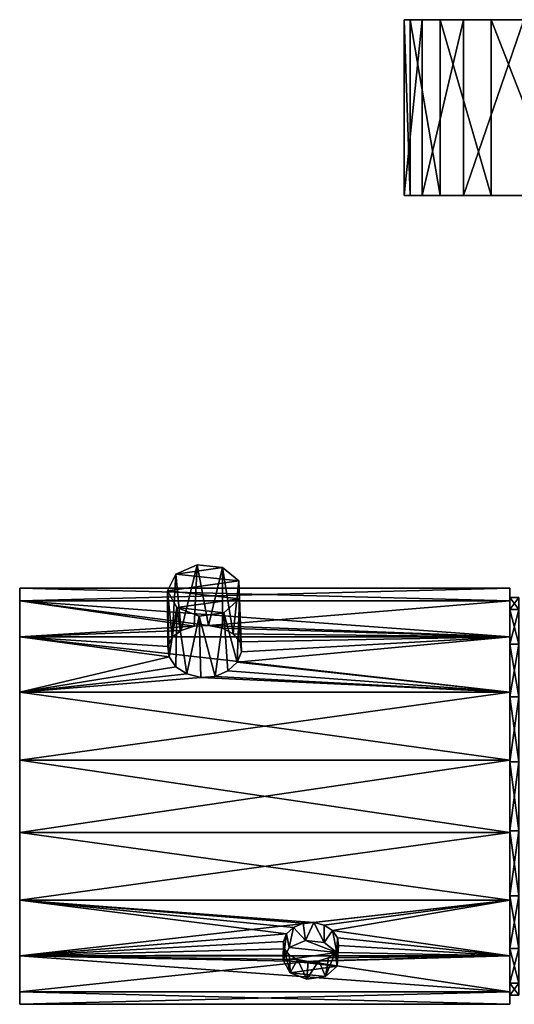
# Model space of a CAD drawing. Extents: x -149 to 149, y -194 to 0.
# Drawn here: x -149 to -96, y -107 to 0 of the extents above; entities that cross this region are included whole.
import ezdxf

# ---------------------------------------------------------------- set-up
doc = ezdxf.new("R2010")
doc.units = 0
doc.header["$MEASUREMENT"] = 0
doc.layers.add('LAYER00001', color=7, linetype='Continuous')

msp = doc.modelspace()

# ---------------------------------------------------------------- linework, layer by layer
at = {"layer": 'LAYER00001', "color": 253}
for points in [[(-106.76, 0, 6.9), (-107.42, 0, -2.33), (-106.76, -19, 6.9)], [(-106.76, -19, 6.9), (-107.42, 0, -2.33), (-107.42, -19, -2.33)], [(-107.42, 0, -2.33), (-105.45, 0, -11.36), (-107.42, -19, -2.33)], [(-107.42, -19, -2.33), (-105.45, 0, -11.36), (-105.45, -19, -11.36)], [(-107.42, 0, -2.33), (-106.76, 0, 6.9), (-105.45, 0, -11.36)], [(-103.53, 0, 15.57), (-106.76, 0, 6.9), (-103.53, -19, 15.57)], [(-103.53, -19, 15.57), (-106.76, 0, 6.9), (-106.76, -19, 6.9)], [(-105.45, 0, -11.36), (-106.76, 0, 6.9), (-101.01, 0, -19.48)], [(-101.01, 0, -19.48), (-106.76, 0, 6.9), (-103.53, 0, 15.57)], [(-105.45, 0, -11.36), (-101.01, 0, -19.48), (-105.45, -19, -11.36)], [(-105.45, -19, -11.36), (-101.01, 0, -19.48), (-101.01, -19, -19.48)], [(-97.99, 0, 22.98), (-103.53, 0, 15.57), (-97.99, -19, 22.98)], [(-97.99, -19, 22.98), (-103.53, 0, 15.57), (-103.53, -19, 15.57)], [(-101.01, 0, -19.48), (-103.53, 0, 15.57), (-97.99, 0, 22.98)], [(-101.01, 0, -19.48), (-94.47, 0, -26.02), (-101.01, -19, -19.48)], [(-101.01, -19, -19.48), (-94.47, 0, -26.02), (-94.47, -19, -26.02)], [(-97.99, 0, 22.98), (-90.58, 0, 28.52), (-101.01, 0, -19.48)], [(-101.01, 0, -19.48), (-90.58, 0, 28.52), (-94.47, 0, -26.02)], [(-90.58, 0, 28.52), (-97.99, 0, 22.98), (-90.58, -19, 28.52)], [(-90.58, -19, 28.52), (-97.99, 0, 22.98), (-97.99, -19, 22.98)], [(-105.45, -19, -11.36), (-86.15, -19, -4.44), (-107.42, -19, -2.33)], [(-107.42, -19, -2.33), (-86.15, -19, -4.44), (-86.93, -19, 1.25)], [(-107.42, -19, -2.33), (-86.93, -19, 1.25), (-106.76, -19, 6.9)], [(-106.76, -19, 6.9), (-86.93, -19, 1.25), (-84.99, -19, 6.65)], [(-106.76, -19, 6.9), (-84.99, -19, 6.65), (-103.53, -19, 15.57)], [(-101.01, -19, -19.48), (-86.15, -19, -4.44), (-105.45, -19, -11.36)], [(-103.53, -19, 15.57), (-84.99, -19, 6.65), (-97.99, -19, 22.98)], [(-94.47, -19, -26.02), (-82.81, -19, -9.11), (-101.01, -19, -19.48)], [(-101.01, -19, -19.48), (-82.81, -19, -9.11), (-86.15, -19, -4.44)], [(-80.75, -19, 10.53), (-90.58, -19, 28.52), (-97.99, -19, 22.98)], [(-97.99, -19, 22.98), (-84.99, -19, 6.65), (-80.75, -19, 10.53)], [(-129.79, -58.95, -19.5), (-127.08, -59.24, -19.79), (-132.12, -59.96, -20.51)], [(-129.79, -58.95, -19.5), (-132.12, -59.96, -20.51), (-131.52, -66.05, -13.56)], [(-132.12, -59.96, -20.51), (-127.08, -59.24, -19.79), (-125.28, -60.7, -21.24)], [(-129.79, -58.95, -19.5), (-131.52, -66.05, -13.56), (-130.13, -65.61, -12.96)], [(-129.79, -58.95, -19.5), (-130.13, -65.61, -12.96), (-128.59, -65.53, -12.85)], [(-129.79, -58.95, -19.5), (-128.59, -65.53, -12.85), (-127.08, -59.24, -19.79)], [(-128.59, -65.53, -12.85), (-127.08, -65.8, -13.23), (-127.08, -59.24, -19.79)], [(-125.28, -60.7, -21.24), (-127.08, -59.24, -19.79), (-125.9, -66.41, -14.02)], [(-125.9, -66.41, -14.02), (-127.08, -59.24, -19.79), (-127.08, -65.8, -13.23)], [(-132.12, -59.96, -20.51), (-125.28, -60.7, -21.24), (-133, -61.79, -22.34)], [(-132.51, -66.79, -14.5), (-132.12, -59.96, -20.51), (-133, -61.79, -22.34)], [(-133, -61.79, -22.34), (-125.28, -60.7, -21.24), (-125.21, -62.63, -23.18)], [(-131.52, -66.05, -13.56), (-132.12, -59.96, -20.51), (-132.51, -66.79, -14.5)], [(-125.16, -67.31, -15.09), (-125.28, -60.7, -21.24), (-125.9, -66.41, -14.02)], [(-125.16, -67.31, -15.09), (-125.02, -68.38, -16.2), (-125.28, -60.7, -21.24)], [(-125.28, -60.7, -21.24), (-125.02, -68.38, -16.2), (-125.21, -62.63, -23.18)], [(-96, -62.86, 7.7), (-96, -61.5, 0), (-149, -62.86, 7.7)], [(-149, -62.86, 7.7), (-96, -61.5, 0), (-149, -61.5, 0)], [(-149, -62.86, -7.7), (-149, -61.5, 0), (-96, -62.86, -7.7)], [(-96, -62.86, -7.7), (-149, -61.5, 0), (-96, -61.5, 0)], [(-149, -62.86, -7.7), (-149, -105.14, -7.7), (-149, -61.5, 0)], [(-149, -61.5, 0), (-149, -105.14, -7.7), (-149, -106.5, 0)], [(-149, -61.5, 0), (-149, -106.5, 0), (-149, -105.14, 7.7)], [(-149, -105.14, 7.7), (-149, -62.86, 7.7), (-149, -61.5, 0)], [(-96, -63.8, 7.35), (-96, -62.5, 0), (-96, -61.5, 0)], [(-96, -61.5, 0), (-96, -62.5, 0), (-96, -63.8, -7.35)], [(-96, -61.5, 0), (-96, -63.8, -7.35), (-96, -62.86, -7.7)], [(-96, -62.86, 7.7), (-96, -63.8, 7.35), (-96, -61.5, 0)], [(-133, -61.79, -22.34), (-125.21, -62.63, -23.18), (-132, -63.59, -24.14)], [(-132.98, -67.8, -15.62), (-133, -61.79, -22.34), (-132.84, -68.91, -16.69)], [(-132.98, -67.8, -15.62), (-132.51, -66.79, -14.5), (-133, -61.79, -22.34)], [(-132.84, -68.91, -16.69), (-133, -61.79, -22.34), (-132, -63.59, -24.14)], [(-132, -63.59, -24.14), (-125.21, -62.63, -23.18), (-126.92, -64.14, -24.69)], [(-125.21, -62.63, -23.18), (-125.49, -69.5, -17.21), (-126.92, -64.14, -24.69)], [(-125.21, -62.63, -23.18), (-125.02, -68.38, -16.2), (-125.49, -69.5, -17.21)], [(-96, -62.5, 0), (-96, -63.8, 7.35), (-95, -62.5, 0)], [(-95, -62.5, 0), (-96, -63.8, 7.35), (-95, -63.8, 7.35)], [(-96, -63.8, -7.35), (-96, -62.5, 0), (-95, -63.8, -7.35)], [(-95, -63.8, -7.35), (-96, -62.5, 0), (-95, -62.5, 0)], [(-96, -62.86, 7.7), (-149, -62.86, 7.7), (-96, -66.76, 14.46)], [(-96, -66.76, 14.46), (-149, -62.86, 7.7), (-149, -66.76, 14.46)], [(-96, -62.86, -7.7), (-128.59, -65.53, -12.85), (-149, -62.86, -7.7)], [(-149, -66.76, -14.46), (-149, -62.86, -7.7), (-130.13, -65.61, -12.96)], [(-130.13, -65.61, -12.96), (-149, -62.86, -7.7), (-128.59, -65.53, -12.85)], [(-149, -66.76, -14.46), (-149, -105.14, -7.7), (-149, -62.86, -7.7)], [(-149, -105.14, 7.7), (-149, -66.76, 14.46), (-149, -62.86, 7.7)], [(-132.84, -68.91, -16.69), (-132, -63.59, -24.14), (-132.1, -69.98, -17.59)], [(-132, -63.59, -24.14), (-130.92, -70.77, -18.2), (-132.1, -69.98, -17.59)], [(-129.6, -64.52, -25.07), (-132, -63.59, -24.14), (-126.92, -64.14, -24.69)], [(-129.6, -64.52, -25.07), (-130.92, -70.77, -18.2), (-132, -63.59, -24.14)], [(-96, -62.86, -7.7), (-96, -66.76, -14.46), (-128.59, -65.53, -12.85)], [(-96, -62.86, -7.7), (-96, -63.8, -7.35), (-96, -67.53, -13.82)], [(-96, -62.86, -7.7), (-96, -67.53, -13.82), (-96, -66.76, -14.46)], [(-96, -66.76, 14.46), (-96, -67.53, 13.82), (-96, -62.86, 7.7)], [(-96, -62.86, 7.7), (-96, -67.53, 13.82), (-96, -63.8, 7.35)], [(-96, -63.8, 7.35), (-96, -67.53, 13.82), (-95, -63.8, 7.35)], [(-95, -63.8, 7.35), (-96, -67.53, 13.82), (-95, -67.53, 13.82)], [(-96, -67.53, -13.82), (-96, -63.8, -7.35), (-95, -67.53, -13.82)], [(-95, -67.53, -13.82), (-96, -63.8, -7.35), (-95, -63.8, -7.35)], [(-129.6, -64.52, -25.07), (-129.41, -71.15, -18.47), (-130.92, -70.77, -18.2)], [(-127.87, -71.04, -18.39), (-129.6, -64.52, -25.07), (-126.92, -64.14, -24.69)], [(-127.87, -71.04, -18.39), (-129.41, -71.15, -18.47), (-129.6, -64.52, -25.07)], [(-127.87, -71.04, -18.39), (-126.92, -64.14, -24.69), (-126.47, -70.44, -17.95)], [(-126.92, -64.14, -24.69), (-125.49, -69.5, -17.21), (-126.47, -70.44, -17.95)], [(-149, -66.76, -14.46), (-130.13, -65.61, -12.96), (-131.52, -66.05, -13.56)], [(-96, -66.76, -14.46), (-127.08, -65.8, -13.23), (-128.59, -65.53, -12.85)], [(-125.9, -66.41, -14.02), (-127.08, -65.8, -13.23), (-96, -66.76, -14.46)], [(-149, -66.76, -14.46), (-131.52, -66.05, -13.56), (-132.51, -66.79, -14.5)], [(-96, -66.76, 14.46), (-149, -66.76, 14.46), (-96, -72.75, 19.49)], [(-96, -72.75, 19.49), (-149, -66.76, 14.46), (-149, -72.75, 19.49)], [(-149, -66.76, -14.46), (-132.84, -68.91, -16.69), (-149, -72.75, -19.49)], [(-149, -66.76, -14.46), (-132.98, -67.8, -15.62), (-132.84, -68.91, -16.69)], [(-149, -66.76, -14.46), (-132.51, -66.79, -14.5), (-132.98, -67.8, -15.62)], [(-149, -72.75, -19.49), (-149, -105.14, -7.7), (-149, -66.76, -14.46)], [(-149, -101.24, 14.46), (-149, -66.76, 14.46), (-149, -105.14, 7.7)], [(-149, -66.76, 14.46), (-149, -101.24, 14.46), (-149, -72.75, 19.49)], [(-125.9, -66.41, -14.02), (-96, -66.76, -14.46), (-125.16, -67.31, -15.09)], [(-125.49, -69.5, -17.21), (-96, -66.76, -14.46), (-96, -72.75, -19.49)], [(-125.49, -69.5, -17.21), (-125.02, -68.38, -16.2), (-96, -66.76, -14.46)], [(-96, -66.76, -14.46), (-125.02, -68.38, -16.2), (-125.16, -67.31, -15.09)], [(-96, -66.76, -14.46), (-96, -67.53, -13.82), (-96, -73.25, -18.62)], [(-96, -66.76, -14.46), (-96, -73.25, -18.62), (-96, -72.75, -19.49)], [(-96, -72.75, 19.49), (-96, -73.25, 18.62), (-96, -66.76, 14.46)], [(-96, -66.76, 14.46), (-96, -73.25, 18.62), (-96, -67.53, 13.82)], [(-95, -67.53, 13.82), (-96, -67.53, 13.82), (-95, -73.25, 18.62)], [(-95, -73.25, 18.62), (-96, -67.53, 13.82), (-96, -73.25, 18.62)], [(-95, -73.25, -18.62), (-96, -73.25, -18.62), (-95, -67.53, -13.82)], [(-95, -67.53, -13.82), (-96, -73.25, -18.62), (-96, -67.53, -13.82)], [(-132.84, -68.91, -16.69), (-132.1, -69.98, -17.59), (-149, -72.75, -19.49)], [(-149, -72.75, -19.49), (-132.1, -69.98, -17.59), (-130.92, -70.77, -18.2)], [(-125.49, -69.5, -17.21), (-96, -72.75, -19.49), (-126.47, -70.44, -17.95)], [(-129.41, -71.15, -18.47), (-149, -72.75, -19.49), (-130.92, -70.77, -18.2)], [(-129.41, -71.15, -18.47), (-96, -72.75, -19.49), (-149, -72.75, -19.49)], [(-129.41, -71.15, -18.47), (-127.87, -71.04, -18.39), (-96, -72.75, -19.49)], [(-96, -72.75, -19.49), (-127.87, -71.04, -18.39), (-126.47, -70.44, -17.95)], [(-149, -80.09, 22.16), (-96, -80.09, 22.16), (-149, -72.75, 19.49)], [(-149, -72.75, 19.49), (-96, -80.09, 22.16), (-96, -72.75, 19.49)], [(-149, -72.75, -19.49), (-96, -72.75, -19.49), (-149, -80.09, -22.16)], [(-149, -80.09, -22.16), (-96, -72.75, -19.49), (-96, -80.09, -22.16)], [(-149, -80.09, -22.16), (-149, -105.14, -7.7), (-149, -72.75, -19.49)], [(-149, -72.75, 19.49), (-149, -101.24, 14.46), (-149, -95.25, 19.49)], [(-149, -72.75, 19.49), (-149, -95.25, 19.49), (-149, -87.91, 22.16)], [(-149, -87.91, 22.16), (-149, -80.09, 22.16), (-149, -72.75, 19.49)], [(-96, -72.75, -19.49), (-96, -73.25, -18.62), (-96, -80.27, -21.17)], [(-96, -72.75, -19.49), (-96, -80.27, -21.17), (-96, -80.09, -22.16)], [(-96, -80.09, 22.16), (-96, -80.27, 21.17), (-96, -72.75, 19.49)], [(-96, -72.75, 19.49), (-96, -80.27, 21.17), (-96, -73.25, 18.62)], [(-95, -73.25, 18.62), (-96, -73.25, 18.62), (-95, -80.27, 21.17)], [(-95, -80.27, 21.17), (-96, -73.25, 18.62), (-96, -80.27, 21.17)], [(-95, -80.27, -21.17), (-96, -80.27, -21.17), (-95, -73.25, -18.62)], [(-95, -73.25, -18.62), (-96, -80.27, -21.17), (-96, -73.25, -18.62)], [(-149, -87.91, 22.16), (-96, -87.91, 22.16), (-149, -80.09, 22.16)], [(-149, -80.09, 22.16), (-96, -87.91, 22.16), (-96, -80.09, 22.16)], [(-149, -80.09, -22.16), (-96, -80.09, -22.16), (-149, -87.91, -22.16)], [(-149, -87.91, -22.16), (-96, -80.09, -22.16), (-96, -87.91, -22.16)], [(-149, -87.91, -22.16), (-149, -105.14, -7.7), (-149, -80.09, -22.16)], [(-96, -80.09, -22.16), (-96, -80.27, -21.17), (-96, -87.91, -22.16)], [(-96, -87.91, 22.16), (-96, -80.27, 21.17), (-96, -80.09, 22.16)], [(-95, -80.27, 21.17), (-96, -80.27, 21.17), (-95, -87.73, 21.17)], [(-95, -87.73, 21.17), (-96, -80.27, 21.17), (-96, -87.73, 21.17)], [(-95, -87.73, -21.17), (-96, -87.73, -21.17), (-95, -80.27, -21.17)], [(-95, -80.27, -21.17), (-96, -87.73, -21.17), (-96, -80.27, -21.17)], [(-96, -87.91, -22.16), (-96, -80.27, -21.17), (-96, -87.73, -21.17)], [(-96, -87.91, 22.16), (-96, -87.73, 21.17), (-96, -80.27, 21.17)], [(-149, -95.25, 19.49), (-96, -95.25, 19.49), (-149, -87.91, 22.16)], [(-149, -87.91, 22.16), (-96, -95.25, 19.49), (-96, -87.91, 22.16)], [(-149, -87.91, -22.16), (-96, -87.91, -22.16), (-149, -95.25, -19.49)], [(-149, -95.25, -19.49), (-96, -87.91, -22.16), (-96, -95.25, -19.49)], [(-149, -95.25, -19.49), (-149, -101.24, -14.46), (-149, -87.91, -22.16)], [(-149, -87.91, -22.16), (-149, -101.24, -14.46), (-149, -105.14, -7.7)], [(-95, -87.73, 21.17), (-96, -87.73, 21.17), (-95, -94.75, 18.62)], [(-95, -94.75, 18.62), (-96, -87.73, 21.17), (-96, -94.75, 18.62)], [(-95, -94.75, -18.62), (-96, -94.75, -18.62), (-95, -87.73, -21.17)], [(-95, -87.73, -21.17), (-96, -94.75, -18.62), (-96, -87.73, -21.17)], [(-96, -87.91, -22.16), (-96, -87.73, -21.17), (-96, -95.25, -19.49)], [(-96, -95.25, -19.49), (-96, -87.73, -21.17), (-96, -94.75, -18.62)], [(-96, -95.25, 19.49), (-96, -94.75, 18.62), (-96, -87.73, 21.17)], [(-96, -95.25, 19.49), (-96, -87.73, 21.17), (-96, -87.91, 22.16)], [(-95, -94.75, 18.62), (-96, -94.75, 18.62), (-95, -100.47, 13.82)], [(-95, -100.47, 13.82), (-96, -94.75, 18.62), (-96, -100.47, 13.82)], [(-96, -94.75, -18.62), (-95, -94.75, -18.62), (-96, -100.47, -13.82)], [(-96, -100.47, -13.82), (-95, -94.75, -18.62), (-95, -100.47, -13.82)], [(-96, -95.25, -19.49), (-96, -94.75, -18.62), (-96, -101.24, -14.46)], [(-96, -101.24, -14.46), (-96, -94.75, -18.62), (-96, -100.47, -13.82)], [(-96, -101.24, 14.46), (-96, -100.47, 13.82), (-96, -94.75, 18.62)], [(-96, -101.24, 14.46), (-96, -94.75, 18.62), (-96, -95.25, 19.49)], [(-117.19, -97.66, 17.88), (-149, -95.25, 19.49), (-118.35, -97.74, 17.81)], [(-117.19, -97.66, 17.88), (-96, -95.25, 19.49), (-149, -95.25, 19.49)], [(-149, -95.25, -19.49), (-96, -95.25, -19.49), (-149, -101.24, -14.46)], [(-149, -101.24, -14.46), (-96, -95.25, -19.49), (-96, -101.24, -14.46)], [(-149, -101.24, 14.46), (-120.13, -98.86, 16.89), (-149, -95.25, 19.49)], [(-120.13, -98.86, 16.89), (-119.39, -98.18, 17.47), (-149, -95.25, 19.49)], [(-149, -95.25, 19.49), (-119.39, -98.18, 17.47), (-118.35, -97.74, 17.81)], [(-117.19, -97.66, 17.88), (-116.06, -97.94, 17.66), (-96, -95.25, 19.49)], [(-96, -95.25, 19.49), (-116.06, -97.94, 17.66), (-115.17, -98.51, 17.19)], [(-96, -101.24, 14.46), (-96, -95.25, 19.49), (-115.17, -98.51, 17.19)], [(-118.35, -97.74, 17.81), (-119.39, -98.18, 17.47), (-118.09, -99.6, 19.76)], [(-118.35, -97.74, 17.81), (-118.09, -99.6, 19.76), (-117.19, -97.66, 17.88)], [(-118.09, -99.6, 19.76), (-116.06, -99.82, 19.54), (-117.19, -97.66, 17.88)], [(-117.19, -97.66, 17.88), (-116.06, -99.82, 19.54), (-116.06, -97.94, 17.66)], [(-115.17, -98.51, 17.19), (-116.06, -97.94, 17.66), (-116.06, -99.82, 19.54)], [(-149, -101.24, 14.46), (-120.48, -99.69, 16.13), (-120.13, -98.86, 16.89)], [(-120.5, -101.73, 17.63), (-120.13, -98.86, 16.89), (-120.48, -99.69, 16.13)], [(-119.84, -100.35, 19), (-120.13, -98.86, 16.89), (-120.5, -101.73, 17.63)], [(-119.84, -100.35, 19), (-119.39, -98.18, 17.47), (-120.13, -98.86, 16.89)], [(-118.09, -99.6, 19.76), (-119.39, -98.18, 17.47), (-119.84, -100.35, 19)], [(-114.71, -100.91, 18.45), (-115.17, -98.51, 17.19), (-116.06, -99.82, 19.54)], [(-114.71, -100.91, 18.45), (-114.62, -99.3, 16.5), (-115.17, -98.51, 17.19)], [(-96, -101.24, 14.46), (-115.17, -98.51, 17.19), (-114.62, -99.3, 16.5)], [(-149, -101.24, 14.46), (-120.38, -100.5, 15.3), (-120.48, -99.69, 16.13)], [(-120.38, -100.5, 15.3), (-120.5, -101.73, 17.63), (-120.48, -99.69, 16.13)], [(-114.71, -100.91, 18.45), (-118.09, -99.6, 19.76), (-119.84, -100.35, 19)], [(-116.06, -99.82, 19.54), (-118.09, -99.6, 19.76), (-114.71, -100.91, 18.45)], [(-114.71, -100.91, 18.45), (-114.52, -100.13, 15.69), (-114.62, -99.3, 16.5)], [(-114.52, -100.13, 15.69), (-96, -101.24, 14.46), (-114.62, -99.3, 16.5)], [(-149, -101.24, 14.46), (-119.83, -101.19, 14.51), (-120.38, -100.5, 15.3)], [(-120.5, -101.73, 17.63), (-114.71, -100.91, 18.45), (-119.84, -100.35, 19)], [(-120.38, -100.5, 15.3), (-119.75, -103.08, 16.28), (-120.5, -101.73, 17.63)], [(-120.5, -101.73, 17.63), (-114.66, -102.36, 17), (-114.71, -100.91, 18.45)], [(-120.38, -100.5, 15.3), (-119.83, -101.19, 14.51), (-119.75, -103.08, 16.28)], [(-114.87, -100.89, 14.86), (-114.66, -102.36, 17), (-115.94, -103.49, 15.87)], [(-115.61, -101.47, 14.18), (-114.87, -100.89, 14.86), (-115.94, -103.49, 15.87)], [(-96, -101.24, 14.46), (-114.87, -100.89, 14.86), (-115.61, -101.47, 14.18)], [(-114.52, -100.13, 15.69), (-114.66, -102.36, 17), (-114.87, -100.89, 14.86)], [(-114.52, -100.13, 15.69), (-114.87, -100.89, 14.86), (-96, -101.24, 14.46)], [(-114.71, -100.91, 18.45), (-114.66, -102.36, 17), (-114.52, -100.13, 15.69)], [(-96, -100.47, 13.82), (-96, -104.2, 7.35), (-95, -100.47, 13.82)], [(-95, -100.47, 13.82), (-96, -104.2, 7.35), (-95, -104.2, 7.35)], [(-96, -104.2, -7.35), (-96, -100.47, -13.82), (-95, -104.2, -7.35)], [(-95, -104.2, -7.35), (-96, -100.47, -13.82), (-95, -100.47, -13.82)], [(-96, -101.24, -14.46), (-96, -100.47, -13.82), (-96, -105.14, -7.7)], [(-96, -105.14, -7.7), (-96, -100.47, -13.82), (-96, -104.2, -7.35)], [(-96, -105.14, 7.7), (-96, -104.2, 7.35), (-96, -100.47, 13.82)], [(-96, -105.14, 7.7), (-96, -100.47, 13.82), (-96, -101.24, 14.46)], [(-149, -101.24, 14.46), (-118.94, -101.66, 13.94), (-119.83, -101.19, 14.51)], [(-149, -105.14, -7.7), (-149, -101.24, -14.46), (-96, -105.14, -7.7)], [(-96, -105.14, -7.7), (-149, -101.24, -14.46), (-96, -101.24, -14.46)], [(-149, -101.24, 14.46), (-117.81, -101.88, 13.66), (-118.94, -101.66, 13.94)], [(-149, -101.24, 14.46), (-149, -105.14, 7.7), (-117.81, -101.88, 13.66)], [(-96, -105.14, 7.7), (-117.81, -101.88, 13.66), (-149, -105.14, 7.7)], [(-120.5, -101.73, 17.63), (-119.75, -103.08, 16.28), (-114.66, -102.36, 17)], [(-119.75, -103.08, 16.28), (-119.83, -101.19, 14.51), (-118.94, -101.66, 13.94)], [(-119.75, -103.08, 16.28), (-118.94, -101.66, 13.94), (-117.95, -103.77, 15.58)], [(-117.95, -103.77, 15.58), (-118.94, -101.66, 13.94), (-117.81, -101.88, 13.66)], [(-116.65, -101.81, 13.74), (-117.95, -103.77, 15.58), (-117.81, -101.88, 13.66)], [(-116.65, -101.81, 13.74), (-115.94, -103.49, 15.87), (-117.95, -103.77, 15.58)], [(-116.65, -101.81, 13.74), (-117.81, -101.88, 13.66), (-96, -101.24, 14.46)], [(-96, -101.24, 14.46), (-117.81, -101.88, 13.66), (-96, -105.14, 7.7)], [(-116.65, -101.81, 13.74), (-96, -101.24, 14.46), (-115.61, -101.47, 14.18)], [(-115.61, -101.47, 14.18), (-115.94, -103.49, 15.87), (-116.65, -101.81, 13.74)], [(-114.66, -102.36, 17), (-119.75, -103.08, 16.28), (-115.94, -103.49, 15.87)], [(-115.94, -103.49, 15.87), (-119.75, -103.08, 16.28), (-117.95, -103.77, 15.58)], [(-96, -104.2, 7.35), (-96, -105.5, 0), (-95, -104.2, 7.35)], [(-95, -104.2, 7.35), (-96, -105.5, 0), (-95, -105.5, 0)], [(-96, -105.5, 0), (-96, -104.2, -7.35), (-95, -105.5, 0)], [(-95, -105.5, 0), (-96, -104.2, -7.35), (-95, -104.2, -7.35)], [(-96, -105.14, -7.7), (-96, -104.2, -7.35), (-96, -106.5, 0)], [(-96, -106.5, 0), (-96, -104.2, -7.35), (-96, -105.5, 0)], [(-96, -106.5, 0), (-96, -105.5, 0), (-96, -104.2, 7.35)], [(-96, -106.5, 0), (-96, -104.2, 7.35), (-96, -105.14, 7.7)], [(-149, -105.14, 7.7), (-149, -106.5, 0), (-96, -105.14, 7.7)], [(-96, -105.14, 7.7), (-149, -106.5, 0), (-96, -106.5, 0)], [(-149, -106.5, 0), (-149, -105.14, -7.7), (-96, -106.5, 0)], [(-96, -106.5, 0), (-149, -105.14, -7.7), (-96, -105.14, -7.7)]]:
    msp.add_3dface(points, dxfattribs=at)

doc.saveas('drawing.dxf')
